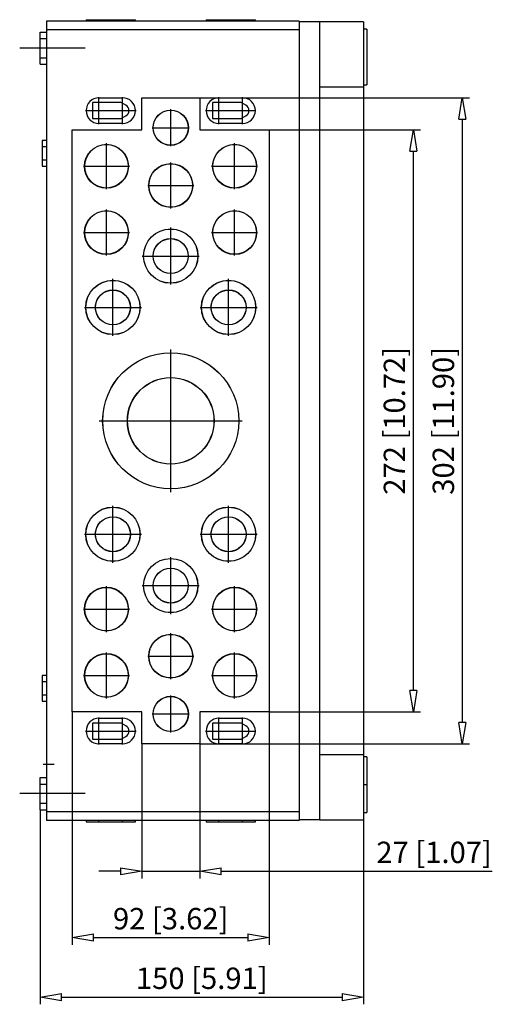
# Model space of a CAD drawing. Extents: x 942.2 to 1019.2, y 127.8 to 199.3.
# Drawn here: x 997.2 to 1019.2, y 153.3 to 199.3 of the extents above; entities that cross this region are included whole.
import ezdxf

# ---------------------------------------------------------------- set-up
doc = ezdxf.new("R2010")
doc.units = 0
doc.header["$LTSCALE"] = 0.25
doc.layers.get('0').update_dxf_attribs({"linetype": 'CONTINUOUS'})
doc.layers.add('BEM', color=3, linetype='CONTINUOUS')
doc.styles.get("Standard").update_dxf_attribs({"font": 'isocp.shx', "oblique": 15})

# ---------------------------------------------------------------- blocks, each defined once
blk = doc.blocks.new('_ClosedBlank')
at = {"layer": 'BEM', "color": 0, "lineweight": -2}
for p, q in [((-1, 0.167), (0, 0)), ((-1, 0.167), (-1, -0.167)), ((0, 0), (-1, -0.167))]:
    blk.add_line(p, q, dxfattribs=at)

msp = doc.modelspace()

# ---------------------------------------------------------------- linework, layer by layer
for p, q in [((998.419, 199.28), (998.419, 198.768)), ((1010.219, 199.28), (998.419, 199.28)), ((1000.269, 199.35), (1000.269, 199.28)), ((1000.269, 199.35), (1002.569, 199.35)), ((1000.869, 199.35), (1000.869, 199.28)), ((1001.969, 199.35), (1001.969, 199.28)), ((1002.569, 199.28), (1002.569, 199.35)), ((1005.869, 199.35), (1005.869, 199.28)), ((1005.869, 199.35), (1008.169, 199.35)), ((1006.469, 199.35), (1006.469, 199.28)), ((1007.569, 199.35), (1007.569, 199.28)), ((1008.169, 199.28), (1008.169, 199.35)), ((1010.219, 199.28), (1010.219, 199.25)), ((1010.219, 198.88), (998.419, 198.88)), ((1011.179, 199.25), (1010.219, 199.25)), ((1010.219, 199.25), (1010.219, 199.032)), ((1010.219, 199.032), (1010.219, 162.168)), ((1011.179, 161.95), (1011.179, 199.25)), ((1013.219, 199.248), (1011.179, 199.248)), ((1013.219, 199.248), (1013.219, 161.952)), ((1013.369, 198.9), (1013.219, 198.9)), ((1013.369, 198.9), (1013.369, 196.3)), ((998.119, 198.768), (998.419, 198.768)), ((998.119, 197.268), (998.119, 198.768)), ((998.119, 198.468), (998.419, 198.468)), ((998.419, 198.768), (998.419, 197.268)), ((1000.219, 198.018), (997.169, 198.018)), ((998.119, 197.568), (998.419, 197.568)), ((998.119, 197.268), (998.419, 197.268)), ((998.419, 197.268), (998.419, 163.925)), ((1013.219, 196.194), (1011.179, 196.194)), ((1013.219, 196.3), (1013.369, 196.3)), ((1000.869, 194.47), (1000.869, 195.73)), ((1000.869, 195.7), (1001.969, 195.7)), ((1001.969, 194.47), (1001.969, 195.73)), ((1002.867, 194.2), (1002.867, 195.7)), ((1002.867, 195.7), (1005.571, 195.7)), ((1005.571, 195.7), (1005.571, 194.2)), ((1005.571, 195.7), (1018.163, 195.7)), ((1006.469, 194.47), (1006.469, 195.73)), ((1006.469, 195.7), (1007.569, 195.7)), ((1007.569, 194.47), (1007.569, 195.73)), ((1000.569, 195.475), (1000.569, 194.725)), ((1001.909, 195.475), (1000.569, 195.475)), ((1002.123, 195.351), (1001.909, 195.475)), ((1004.219, 193.434), (1004.219, 195.166)), ((1006.169, 195.475), (1006.169, 194.725)), ((1007.509, 195.475), (1006.169, 195.475)), ((1007.723, 195.351), (1007.509, 195.475)), ((1000.239, 195.1), (1002.599, 195.1)), ((1000.569, 194.725), (1001.909, 194.725)), ((1001.909, 194.725), (1002.123, 194.849)), ((1005.839, 195.1), (1008.199, 195.1)), ((1006.169, 194.725), (1007.509, 194.725)), ((1007.509, 194.725), (1007.723, 194.849)), ((1017.83, 194.7), (1017.83, 166.5)), ((1001.969, 194.5), (1000.869, 194.5)), ((1003.353, 194.3), (1005.085, 194.3)), ((1007.569, 194.5), (1006.469, 194.5)), ((999.619, 167), (999.619, 194.2)), ((999.619, 194.2), (1002.867, 194.2)), ((1005.571, 194.2), (1008.819, 194.2)), ((1008.819, 194.2), (1008.819, 167)), ((1008.819, 194.2), (1015.878, 194.2)), ((998.419, 193.7), (998.219, 193.7)), ((998.219, 193.7), (998.219, 192.5)), ((998.419, 193.4), (998.219, 193.4)), ((1001.219, 191.424), (1001.219, 193.576)), ((1007.201, 191.424), (1007.201, 193.576)), ((1015.545, 168), (1015.545, 193.2)), ((998.219, 192.8), (998.419, 192.8)), ((998.219, 192.5), (998.419, 192.5)), ((1000.143, 192.5), (1002.295, 192.5)), ((1004.219, 190.524), (1004.219, 192.676)), ((1006.125, 192.5), (1008.277, 192.5)), ((1003.143, 191.6), (1005.295, 191.6)), ((1001.219, 188.324), (1001.219, 190.476)), ((1007.201, 188.324), (1007.201, 190.476)), ((1004.219, 186.968), (1004.219, 189.631)), ((1000.143, 189.4), (1002.295, 189.4)), ((1006.125, 189.4), (1008.277, 189.4)), ((1002.887, 188.3), (1005.55, 188.3)), ((1001.519, 184.568), (1001.519, 187.231)), ((1006.919, 184.568), (1006.919, 187.231)), ((1000.187, 185.9), (1002.85, 185.9)), ((1005.587, 185.9), (1008.25, 185.9)), ((1004.219, 177.263), (1004.219, 183.937)), ((1000.882, 180.6), (1007.556, 180.6)), ((1001.519, 173.968), (1001.519, 176.631)), ((1006.919, 173.968), (1006.919, 176.631)), ((1000.187, 175.3), (1002.85, 175.3)), ((1005.587, 175.3), (1008.25, 175.3)), ((1004.219, 171.568), (1004.219, 174.231)), ((1001.219, 170.724), (1001.219, 172.876)), ((1002.887, 172.9), (1005.55, 172.9)), ((1007.201, 170.724), (1007.201, 172.876)), ((1000.143, 171.8), (1002.295, 171.8)), ((1006.125, 171.8), (1008.277, 171.8)), ((1004.219, 168.524), (1004.219, 170.676)), ((1001.219, 167.624), (1001.219, 169.776)), ((1003.143, 169.6), (1005.295, 169.6)), ((1007.201, 167.624), (1007.201, 169.776)), ((998.419, 168.7), (998.219, 168.7)), ((998.219, 168.7), (998.219, 167.5)), ((1000.143, 168.7), (1002.295, 168.7)), ((1006.125, 168.7), (1008.277, 168.7)), ((998.419, 168.4), (998.219, 168.4)), ((998.219, 167.8), (998.419, 167.8)), ((1004.219, 166.034), (1004.219, 167.766)), ((998.219, 167.5), (998.419, 167.5)), ((1002.867, 167), (999.619, 167)), ((999.619, 167), (999.619, 156.115)), ((1000.869, 165.47), (1000.869, 166.73)), ((1000.869, 166.7), (1001.969, 166.7)), ((1001.969, 165.47), (1001.969, 166.73)), ((1002.867, 165.5), (1002.867, 167)), ((1003.353, 166.9), (1005.085, 166.9)), ((1008.819, 167), (1005.571, 167)), ((1005.571, 167), (1005.571, 165.5)), ((1006.469, 165.47), (1006.469, 166.73)), ((1006.469, 166.7), (1007.569, 166.7)), ((1007.569, 165.47), (1007.569, 166.73)), ((1008.819, 167), (1008.819, 156.115)), ((1008.819, 167), (1015.878, 167)), ((1000.569, 166.475), (1000.569, 165.725)), ((1001.909, 166.475), (1000.569, 166.475)), ((1002.123, 166.351), (1001.909, 166.475)), ((1006.169, 166.475), (1006.169, 165.725)), ((1007.509, 166.475), (1006.169, 166.475)), ((1007.723, 166.351), (1007.509, 166.475)), ((1000.239, 166.1), (1002.599, 166.1)), ((1000.569, 165.725), (1001.909, 165.725)), ((1001.909, 165.725), (1002.123, 165.849)), ((1005.839, 166.1), (1008.199, 166.1)), ((1006.169, 165.725), (1007.509, 165.725)), ((1007.509, 165.725), (1007.723, 165.849)), ((1001.969, 165.5), (1000.869, 165.5)), ((1005.571, 165.5), (1002.867, 165.5)), ((1002.867, 165.5), (1002.867, 159.215)), ((1005.571, 165.5), (1005.571, 159.215)), ((1005.571, 165.5), (1018.163, 165.5)), ((1007.569, 165.5), (1006.469, 165.5)), ((1011.179, 165.006), (1013.219, 165.006)), ((1013.369, 164.9), (1013.219, 164.9)), ((1013.369, 164.9), (1013.369, 162.3)), ((998.265, 164.55), (998.771, 164.55)), ((998.119, 163.925), (998.419, 163.925)), ((998.119, 162.425), (998.119, 163.925)), ((998.419, 163.925), (998.419, 162.425)), ((998.119, 163.625), (998.419, 163.625)), ((1013.211, 163.6), (1013.376, 163.6)), ((1000.219, 163.175), (997.169, 163.175)), ((998.119, 162.725), (998.419, 162.725)), ((998.119, 162.425), (998.419, 162.425)), ((998.119, 162.425), (998.119, 153.328)), ((998.419, 162.425), (998.419, 161.92)), ((1010.219, 162.32), (998.419, 162.32)), ((1010.219, 162.168), (1010.219, 161.95)), ((1013.219, 162.3), (1013.369, 162.3)), ((1010.219, 161.92), (998.419, 161.92)), ((1000.269, 161.92), (1000.269, 161.85)), ((1000.269, 161.85), (1002.569, 161.85)), ((1000.869, 161.85), (1000.869, 161.92)), ((1001.969, 161.85), (1001.969, 161.92)), ((1002.569, 161.85), (1002.569, 161.92)), ((1005.869, 161.92), (1005.869, 161.85)), ((1005.869, 161.85), (1008.169, 161.85)), ((1006.469, 161.85), (1006.469, 161.92)), ((1007.569, 161.85), (1007.569, 161.92)), ((1008.169, 161.85), (1008.169, 161.92)), ((1011.179, 161.95), (1010.219, 161.95)), ((1010.219, 161.95), (1010.219, 161.92)), ((1011.179, 161.952), (1013.219, 161.952)), ((1013.219, 161.952), (1013.219, 153.328)), ((1001.867, 159.548), (1000.867, 159.548)), ((1002.867, 159.548), (1005.571, 159.548)), ((1006.571, 159.548), (1019.231, 159.548)), ((1000.619, 156.448), (1007.819, 156.448)), ((999.119, 153.661), (1012.219, 153.661))]:
    msp.add_line(p, q)
for centre, radius in [((1004.219, 194.3), 0.825), ((1004.219, 194.3), 0.817), ((1001.219, 192.5), 1.025), ((1001.219, 192.5), 1.017), ((1007.201, 192.5), 1.025), ((1007.201, 192.5), 1.017), ((1004.219, 191.6), 1.025), ((1004.219, 191.6), 1.017), ((1001.219, 189.4), 1.025), ((1001.219, 189.4), 1.017), ((1007.201, 189.4), 1.025), ((1007.201, 189.4), 1.017), ((1004.219, 188.3), 1.268), ((1004.219, 188.3), 1.265), ((1004.219, 188.3), 0.82), ((1004.219, 188.3), 0.815), ((1001.519, 185.9), 1.268), ((1001.519, 185.9), 1.265), ((1006.919, 185.9), 1.268), ((1006.919, 185.9), 1.265), ((1001.519, 185.9), 0.82), ((1001.519, 185.9), 0.815), ((1006.919, 185.9), 0.82), ((1006.919, 185.9), 0.815), ((1004.219, 180.6), 3.178), ((1004.219, 180.6), 3.175), ((1004.219, 180.6), 2.025), ((1004.219, 180.6), 2.02), ((1001.519, 175.3), 1.268), ((1001.519, 175.3), 1.265), ((1006.919, 175.3), 1.268), ((1006.919, 175.3), 1.265), ((1001.519, 175.3), 0.82), ((1001.519, 175.3), 0.815), ((1006.919, 175.3), 0.82), ((1006.919, 175.3), 0.815), ((1004.219, 172.9), 1.268), ((1004.219, 172.9), 1.265), ((1004.219, 172.9), 0.82), ((1004.219, 172.9), 0.815), ((1001.219, 171.8), 1.025), ((1001.219, 171.8), 1.017), ((1007.201, 171.8), 1.025), ((1007.201, 171.8), 1.017), ((1004.219, 169.6), 1.025), ((1004.219, 169.6), 1.017), ((1001.219, 168.7), 1.025), ((1001.219, 168.7), 1.017), ((1007.201, 168.7), 1.025), ((1007.201, 168.7), 1.017), ((1004.219, 166.9), 0.825), ((1004.219, 166.9), 0.817)]:
    msp.add_circle(centre, radius)
for centre, radius, start, end in [((1000.869, 195.1), 0.6, 90, 270), ((1001.969, 195.1), 0.6, 270, 90), ((1006.469, 195.1), 0.6, 90, 270), ((1007.569, 195.1), 0.6, 270, 90), ((1001.978, 195.1), 0.29, 300, 60), ((1007.578, 195.1), 0.29, 300, 60), ((1000.869, 166.1), 0.6, 90, 270), ((1001.969, 166.1), 0.6, 270, 90), ((1006.469, 166.1), 0.6, 90, 270), ((1007.569, 166.1), 0.6, 270, 90), ((1001.978, 166.1), 0.29, 300, 60), ((1007.578, 166.1), 0.29, 300, 60)]:
    msp.add_arc(centre, radius, start, end)

# ---------------------------------------------------------------- block references
for p, rotation in [((1017.83, 195.7), 90), ((1015.545, 194.2), 90), ((1015.545, 167), 270), ((1017.83, 165.5), 270), ((1005.571, 159.548), 180), ((999.619, 156.448), 180), ((998.119, 153.661), 180)]:
    msp.add_blockref('_ClosedBlank', p, dxfattribs=dict(rotation=rotation))
for p in [(1002.867, 159.548), (1008.819, 156.448), (1013.219, 153.661)]:
    msp.add_blockref('_ClosedBlank', p)

# ---------------------------------------------------------------- texts
at = {"char_height": 1, "attachment_point": 5, "rotation": 90}
for s, insert in [('\\A1;272 [10.72]', (1014.662, 180.6)), ('\\A1;302 [11.90]', (1016.947, 180.6))]:
    msp.add_mtext(s, dxfattribs=dict(at, insert=insert))
at = {"char_height": 1, "attachment_point": 5}
for s, insert in [('\\A1;27 [1.07]', (1016.514, 160.431)), ('\\A1;92 [3.62]', (1004.219, 157.331)), ('\\A1;150 [5.91]', (1005.669, 154.545))]:
    msp.add_mtext(s, dxfattribs=dict(at, insert=insert))

doc.saveas('drawing.dxf')
